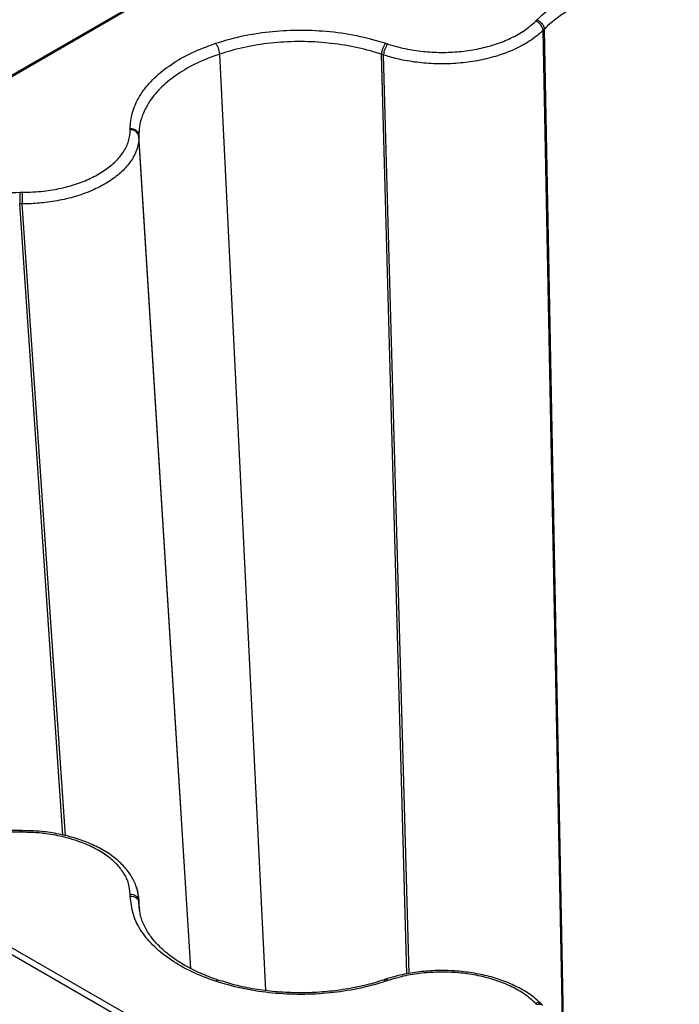
# Model space of a CAD drawing. Units: millimetres. Extents: x -3755 to 33020, y -27287 to -12744.
# Drawn here: x 31106 to 31182, y -22759 to -22644 of the extents above; entities that cross this region are included whole.
import ezdxf

# ---------------------------------------------------------------- set-up
doc = ezdxf.new("R2010")
doc.units = ezdxf.units.MM
doc.header["$LTSCALE"] = 2
for name, color, linetype in [('ACO DIM', 10, 'Continuous'), ('DUENN-18', 10, 'Continuous'), ('SICHTBAR', 10, 'Continuous')]:
    doc.layers.add(name, color=color, linetype=linetype)

# ---------------------------------------------------------------- blocks, each defined once
blk = doc.blocks.new('A$C0FAC68E5')
at = {"layer": 'DUENN-18'}
for p, q in [((-8.44, 695.19), (-45.47, 673.82)), ((-8.19, 695.16), (-45.22, 673.79)), ((42.11, 577.55), (39.87, 692.75)), ((39.87, 692.75), (39.87, 692.75)), ((41.96, 577.64), (39.73, 692.61)), ((7.53, 581.14), (2.18, 689.85)), ((20.96, 689.82), (20.96, 689.82)), ((23.91, 583.08), (20.96, 689.82)), ((24.18, 583.13), (21.21, 689.74)), ((-2.31, 601.74), (-7.2, 680.44)), ((-7.2, 680.44), (-7.2, 680.44)), ((-1.19, 583.72), (-7.2, 680.27)), ((-21.04, 672.45), (-21.04, 672.45)), ((-16.03, 599.17), (-21.04, 672.45)), ((-15.72, 599.11), (-20.76, 672.45)), ((-2.29, 601.38), (-2.31, 601.74)), ((-8.55, 577.54), (-45.57, 598.92)), ((-45.22, 599.53), (-8.19, 578.16)), ((-7.47, 593.01), (-7.47, 593.06)), ((-7.15, 590.77), (-7.2, 591.5)), ((-7.2, 591.34), (-7.2, 591.34)), ((-7.14, 590.38), (-7.2, 591.34))]:
    blk.add_line(p, q, dxfattribs=at)
at = {"layer": 'DUENN-18', "flags": 128}
for points in [[(-20.76, 599.71), (-20.82, 599.71), (-21.04, 599.71)], [(-7.47, 593.06), (-7.23, 591.98), (-7.2, 591.5), (-7.2, 591.5), (-7.2, 591.5)], [(21.39, 582.44), (21.34, 582.42), (21.15, 582.36)]]:
    blk.add_lwpolyline(points, dxfattribs=at)
at = {"layer": 'DUENN-18'}
for centre, radius, start, end in [((38.45, 692.45), 1.28, 6.9675, 71.4228), ((0.1, 689.75), 2.08, 2.9864, 40.6047), ((23.28, 689.66), 2.08, 139.3312, 177.7614), ((-8.12, 680.11), 0.934, 9.731, 94.7935), ((1109.78, 672.4), 1130.54, 179.92912, 179.99754), ((-41.61, 599.55), 20.85, 359.9293, 0.433), ((-8.12, 591.34), 0.935, 9.731, 94.715), ((1.95, 582.03), 0.325, 80.2603, 144.3835), ((21.44, 582.12), 0.326, 35.6184, 99.2179), ((39.13, 579.04), 0.666, 48.6468, 113.6741)]:
    blk.add_arc(centre, radius, start, end, dxfattribs=at)
for points, knots in [([(56.13, 698.2), (56.13, 698.2), (55.07, 698.2), (52.96, 698.09), (49.88, 697.63), (46.98, 696.88), (44.67, 695.98), (42.3, 694.75), (40.82, 693.69), (39.98, 692.86), (39.87, 692.75), (39.87, 692.75)], [0, 0, 0, 0, 0.000003, 0.16123, 0.322454, 0.483246, 0.644035, 0.745946, 0.966344, 0.999997, 1, 1, 1, 1]), ([(39, 693.81), (39.11, 693.76), (39.33, 693.66), (39.61, 693.39), (39.81, 693.07), (39.85, 692.86), (39.87, 692.75)], [0, 0, 0, 0, 0.250002, 0.500016, 0.749995, 1, 1, 1, 1]), ([(39.87, 692.75), (39.85, 692.73), (39.82, 692.7), (39.78, 692.66), (39.75, 692.63), (39.73, 692.61), (39.73, 692.61)], [0, 0, 0, 0, 0.358146, 0.679073, 0.820872, 1, 1, 1, 1]), ([(39.73, 692.61), (39.73, 692.61), (39.31, 692.2), (38.38, 691.44), (36.67, 690.47), (34.74, 689.71), (32.66, 689.15), (30.45, 688.81), (28.17, 688.67), (25.88, 688.77), (23.78, 689.05), (22.24, 689.42), (21.44, 689.66), (21.21, 689.74), (21.21, 689.74)], [0, 0, 0, 0, 0.000003, 0.114476, 0.228951, 0.336231, 0.443514, 0.550784, 0.658052, 0.76523, 0.872408, 0.961134, 0.999997, 1, 1, 1, 1]), ([(20.96, 689.82), (20.96, 689.82), (20.77, 689.89), (19.65, 690.24), (17.5, 690.78), (14.41, 691.22), (11.24, 691.35), (8.08, 691.16), (5, 690.69), (3.12, 690.13), (2.18, 689.85)], [0, 0, 0, 0, 0.000003, 0.033658, 0.19486, 0.356058, 0.516825, 0.677595, 0.838796, 1, 1, 1, 1]), ([(21.46, 691.1), (21.4, 691.02), (21.27, 690.87), (21.11, 690.53), (20.99, 690.16), (20.97, 689.94), (20.96, 689.82)], [0, 0, 0, 0, 0.250005, 0.500018, 0.749995, 1, 1, 1, 1]), ([(2.18, 689.85), (2.18, 689.85), (1.27, 689.54), (-0.48, 688.85), (-2.74, 687.56), (-4.6, 686.07), (-5.83, 684.62), (-6.82, 682.88), (-7.21, 681.53), (-7.19, 680.56), (-7.2, 680.44), (-7.2, 680.44)], [0, 0, 0, 0, 0.000003, 0.16123, 0.322455, 0.483246, 0.644035, 0.745946, 0.966344, 0.999997, 1, 1, 1, 1]), ([(21.21, 689.74), (21.18, 689.75), (21.12, 689.77), (21.06, 689.79), (21.03, 689.8), (21, 689.81), (20.98, 689.82), (20.96, 689.82)], [0, 0, 0, 0, 0.358143, 0.679088, 0.716529, 0.806102, 1, 1, 1, 1]), ([(-7.2, 680.27), (-7.2, 680.27), (-7.2, 679.8), (-7.35, 678.87), (-7.98, 677.54), (-8.99, 676.33), (-10.31, 675.25), (-11.93, 674.31), (-13.79, 673.53), (-15.85, 672.95), (-17.92, 672.6), (-19.58, 672.47), (-20.48, 672.45), (-20.76, 672.45), (-20.76, 672.45)], [0, 0, 0, 0, 0.000003, 0.114477, 0.228952, 0.336231, 0.443514, 0.550784, 0.658052, 0.765231, 0.872407, 0.961134, 0.999997, 1, 1, 1, 1]), ([(-8.2, 681.21), (-8.07, 681.2), (-7.82, 681.17), (-7.5, 681), (-7.26, 680.74), (-7.22, 680.54), (-7.2, 680.44)], [0, 0, 0, 0, 0.2499998, 0.5000162, 0.749996, 1, 1, 1, 1]), ([(-7.2, 680.44), (-7.2, 680.42), (-7.2, 680.38), (-7.2, 680.33), (-7.2, 680.3), (-7.2, 680.28), (-7.2, 680.27)], [0, 0, 0, 0, 0.358151, 0.679076, 0.820896, 1, 1, 1, 1]), ([(-21.04, 673.8), (-21.04, 673.71), (-21.04, 673.54), (-21.04, 673.18), (-21.04, 672.79), (-21.04, 672.56), (-21.04, 672.45)], [0, 0, 0, 0, 0.25, 0.500017, 0.749994, 1, 1, 1, 1]), ([(-20.76, 672.45), (-20.79, 672.45), (-20.86, 672.45), (-20.92, 672.45), (-20.97, 672.45), (-21, 672.45), (-21.02, 672.45), (-21.04, 672.45)], [0, 0, 0, 0, 0.358157, 0.679079, 0.716529, 0.806062, 1, 1, 1, 1]), ([(-21.04, 599.71), (-21.21, 599.71), (-22.15, 599.71), (-23.9, 599.8), (-26.25, 600.09), (-28.55, 600.55), (-30.71, 601.18), (-32.71, 601.96), (-34.51, 602.86), (-36.09, 603.89), (-36.99, 604.64), (-37.43, 605.09), (-37.47, 605.12)], [0, 0, 0, 0, 0.024735, 0.140806, 0.262958, 0.384686, 0.505319, 0.626795, 0.74741, 0.867603, 0.988483, 1, 1, 1, 1]), ([(-21.04, 599.52), (-21.04, 599.59), (-21.04, 599.7), (-21.04, 599.69), (-21.04, 599.69)], [0, 0, 0, 0, 0.614769, 1, 1, 1, 1]), ([(-7.22, 591.5), (-7.22, 591.67), (-7.22, 592.25), (-7.49, 593.34), (-8.11, 594.55), (-9, 595.67), (-10.17, 596.7), (-11.59, 597.62), (-13.23, 598.38), (-15.05, 598.99), (-16.99, 599.42), (-18.91, 599.67), (-20.18, 599.69), (-20.76, 599.7)], [0, 0, 0, 0, 0.040394, 0.138128, 0.230694, 0.325698, 0.423093, 0.521284, 0.620523, 0.719445, 0.818596, 0.91714, 1, 1, 1, 1]), ([(-8.2, 592.11), (-8.07, 592.1), (-7.82, 592.08), (-7.5, 591.9), (-7.26, 591.64), (-7.22, 591.44), (-7.2, 591.34)], [0, 0, 0, 0, 0.250004, 0.500015, 0.749994, 1, 1, 1, 1]), ([(-7.2, 591.34), (-7.2, 591.34), (-7.2, 591.21), (-7.21, 590.99), (-7.16, 590.76), (-7.13, 590.67)], [0, 0, 0, 0, 0.000054, 0.564484, 1, 1, 1, 1]), ([(-7.2, 591.5), (-7.2, 591.48), (-7.2, 591.44), (-7.2, 591.4), (-7.2, 591.38), (-7.2, 591.36), (-7.2, 591.35), (-7.2, 591.34)], [0, 0, 0, 0, 0.35817, 0.679066, 0.716527, 0.806125, 1, 1, 1, 1]), ([(2, 582.35), (1.94, 582.37), (1.22, 582.61), (-0.11, 583.14), (-1.89, 584.03), (-3.46, 585.05), (-4.77, 586.16), (-5.82, 587.35), (-6.58, 588.57), (-7.05, 589.77), (-7.14, 590.57), (-7.17, 590.95)], [0, 0, 0, 0, 0.009914, 0.12996, 0.25634, 0.382028, 0.507301, 0.633825, 0.759687, 0.887044, 1, 1, 1, 1]), ([(39.54, 579.55), (39.32, 579.76), (38.74, 580.33), (37.53, 581.15), (35.95, 581.96), (34.18, 582.61), (32.26, 583.08), (30.25, 583.38), (28.18, 583.49), (26.12, 583.42), (24.1, 583.15), (22.52, 582.8), (21.66, 582.52), (21.4, 582.43)], [0, 0, 0, 0, 0.060047, 0.159281, 0.258722, 0.359375, 0.458867, 0.558877, 0.658212, 0.757862, 0.857386, 0.956857, 1, 1, 1, 1]), ([(21.14, 582.36), (20.86, 582.27), (19.92, 581.95), (18.17, 581.53), (15.88, 581.13), (13.47, 580.9), (11.03, 580.85), (8.6, 580.98), (6.23, 581.28), (4, 581.73), (2.65, 582.16), (2, 582.36)], [0, 0, 0, 0, 0.0485186, 0.1632572, 0.2842566, 0.4056034, 0.5264825, 0.6480988, 0.7690868, 0.8898079, 1, 1, 1, 1]), ([(21.46, 582.22), (21.4, 582.28), (21.28, 582.38), (21.19, 582.36), (21.15, 582.35)], [0, 0, 0, 0, 0.552786, 1, 1, 1, 1]), ([(39, 579.51), (39.11, 579.53), (39.33, 579.58), (39.57, 579.53), (39.66, 579.43), (39.69, 579.4)], [0, 0, 0, 0, 0.405507, 0.811027, 1, 1, 1, 1])]:
    blk.add_open_spline(points, degree=3, knots=knots, dxfattribs=at)
at = {"layer": 'SICHTBAR', "flags": 128}
for points in [[(38.86, 693.67), (38.89, 693.69), (38.91, 693.72), (38.92, 693.73), (38.94, 693.74), (38.96, 693.77), (38.97, 693.78), (39, 693.81)], [(21.46, 691.1), (21.51, 691.08), (21.53, 691.07), (21.58, 691.06), (21.6, 691.05), (21.62, 691.04), (21.66, 691.03), (21.71, 691.01)]]:
    blk.add_lwpolyline(points, dxfattribs=at)
at = {"layer": 'SICHTBAR'}
for points, knots in [([(39, 693.81), (39.12, 693.92), (39.8, 694.59), (41.29, 695.73), (43.72, 697.06), (46.5, 698.14), (49.55, 698.93), (52.79, 699.43), (55.02, 699.49), (56.13, 699.52)], [0, 0, 0, 0, 0.033675, 0.194877, 0.356075, 0.516827, 0.677583, 0.83879, 1, 1, 1, 1]), ([(21.71, 691.01), (22.46, 690.8), (23.84, 690.39), (26.04, 690.1), (28.16, 690.01), (30.27, 690.13), (32.32, 690.45), (34.24, 690.97), (36.03, 691.68), (37.63, 692.57), (38.45, 693.3), (38.86, 693.67)], [0, 0, 0, 0, 0.1274607, 0.2346609, 0.3418619, 0.4491452, 0.5564299, 0.6637312, 0.7710301, 0.8855156, 1, 1, 1, 1]), ([(1.68, 691.1), (2.66, 691.39), (4.64, 691.98), (7.87, 692.48), (11.21, 692.68), (14.64, 692.55), (18.15, 692.07), (20.35, 691.42), (21.46, 691.1)], [0, 0, 0, 0, 0.158913, 0.322448, 0.480934, 0.644005, 0.818886, 1, 1, 1, 1]), ([(-8.2, 681.21), (-8.2, 681.34), (-8.18, 682.12), (-7.88, 683.53), (-6.94, 685.39), (-5.46, 687.12), (-3.5, 688.68), (-1.13, 690.05), (0.75, 690.75), (1.68, 691.1)], [0, 0, 0, 0, 0.033675, 0.194877, 0.356075, 0.516828, 0.677583, 0.83879, 1, 1, 1, 1]), ([(-20.76, 673.8), (-19.92, 673.82), (-18.38, 673.87), (-16.21, 674.25), (-14.3, 674.78), (-12.58, 675.5), (-11.08, 676.37), (-9.86, 677.37), (-8.93, 678.51), (-8.32, 679.74), (-8.24, 680.61), (-8.2, 681.05)], [0, 0, 0, 0, 0.127461, 0.234661, 0.341862, 0.449145, 0.55643, 0.663731, 0.77103, 0.885516, 1, 1, 1, 1]), ([(-8.2, 681.05), (-8.2, 681.06), (-8.2, 681.07), (-8.2, 681.1), (-8.2, 681.12), (-8.2, 681.14), (-8.2, 681.16), (-8.2, 681.18), (-8.2, 681.2), (-8.2, 681.21)], [0, 0, 0, 0, 0.179059, 0.35809, 0.44762, 0.537149, 0.716208, 0.80571, 1, 1, 1, 1]), ([(-38.18, 668.09), (-37.58, 668.62), (-36.37, 669.71), (-34.01, 671.07), (-31.3, 672.21), (-28.21, 673.08), (-24.75, 673.68), (-22.29, 673.76), (-21.04, 673.8)], [0, 0, 0, 0, 0.158912, 0.322448, 0.480934, 0.644005, 0.818887, 1, 1, 1, 1]), ([(-21.04, 673.8), (-21.02, 673.8), (-21, 673.8), (-20.95, 673.8), (-20.92, 673.8), (-20.88, 673.8), (-20.85, 673.8), (-20.81, 673.8), (-20.78, 673.8), (-20.76, 673.8)], [0, 0, 0, 0, 0.194404, 0.283959, 0.463123, 0.552705, 0.642287, 0.821424, 1, 1, 1, 1]), ([(-21.04, 599.52), (-21.27, 599.52), (-22.62, 599.53), (-25.07, 599.71), (-28.28, 600.25), (-31.28, 601.11), (-33.99, 602.24), (-36.36, 603.61), (-37.57, 604.69), (-38.18, 605.23)], [0, 0, 0, 0, 0.033676, 0.194877, 0.356075, 0.516828, 0.677583, 0.83879, 1, 1, 1, 1]), ([(-20.76, 599.52), (-20.78, 599.52), (-20.81, 599.52), (-20.85, 599.52), (-20.88, 599.52), (-20.92, 599.52), (-20.95, 599.52), (-21, 599.52), (-21.02, 599.52), (-21.04, 599.52)], [0, 0, 0, 0, 0.179049, 0.358098, 0.447659, 0.537184, 0.716232, 0.805757, 1, 1, 1, 1]), ([(-8.2, 592.27), (-8.25, 592.76), (-8.34, 593.65), (-8.99, 594.9), (-9.91, 596), (-11.15, 597), (-12.66, 597.86), (-14.4, 598.57), (-16.36, 599.1), (-18.5, 599.45), (-20.01, 599.5), (-20.76, 599.52)], [0, 0, 0, 0, 0.127461, 0.234661, 0.341862, 0.449145, 0.55643, 0.663731, 0.77103, 0.885516, 1, 1, 1, 1]), ([(-8.2, 592.11), (-8.2, 592.12), (-8.2, 592.14), (-8.2, 592.16), (-8.2, 592.18), (-8.2, 592.2), (-8.2, 592.22), (-8.2, 592.24), (-8.2, 592.26), (-8.2, 592.27)], [0, 0, 0, 0, 0.194352, 0.283927, 0.463113, 0.552688, 0.642262, 0.821411, 1, 1, 1, 1]), ([(1.68, 582.22), (0.76, 582.56), (-1.12, 583.26), (-3.48, 584.62), (-5.46, 586.19), (-6.96, 587.97), (-8, 589.97), (-8.13, 591.39), (-8.2, 592.11)], [0, 0, 0, 0, 0.158912, 0.322448, 0.480934, 0.644005, 0.818887, 1, 1, 1, 1]), ([(38.86, 579.65), (38.4, 580.06), (37.55, 580.8), (35.9, 581.7), (34.15, 582.39), (32.21, 582.89), (30.16, 583.21), (28.04, 583.31), (25.88, 583.21), (23.72, 582.9), (22.38, 582.5), (21.71, 582.31)], [0, 0, 0, 0, 0.127461, 0.234661, 0.341862, 0.449145, 0.55643, 0.663731, 0.77103, 0.885516, 1, 1, 1, 1]), ([(21.46, 582.22), (21.26, 582.16), (20.09, 581.78), (17.81, 581.22), (14.56, 580.77), (11.22, 580.64), (7.9, 580.84), (4.66, 581.34), (2.67, 581.93), (1.68, 582.22)], [0, 0, 0, 0, 0.033676, 0.194877, 0.356075, 0.516827, 0.677582, 0.838789, 1, 1, 1, 1]), ([(21.71, 582.31), (21.69, 582.3), (21.66, 582.29), (21.63, 582.28), (21.6, 582.27), (21.57, 582.26), (21.54, 582.25), (21.5, 582.24), (21.48, 582.23), (21.46, 582.22)], [0, 0, 0, 0, 0.179026, 0.358089, 0.447646, 0.537166, 0.716229, 0.805735, 1, 1, 1, 1]), ([(39, 579.51), (38.99, 579.52), (38.98, 579.53), (38.96, 579.56), (38.94, 579.57), (38.92, 579.59), (38.91, 579.61), (38.89, 579.63), (38.87, 579.64), (38.86, 579.65)], [0, 0, 0, 0, 0.194364, 0.283974, 0.463127, 0.552686, 0.642281, 0.821435, 1, 1, 1, 1])]:
    blk.add_open_spline(points, degree=3, knots=knots, dxfattribs=at)

msp = doc.modelspace()

# ---------------------------------------------------------------- block references
at = {"layer": 'ACO DIM'}
msp.add_blockref('A$C0FAC68E5', (31126.665, -23338.238), dxfattribs=at)

doc.saveas('drawing.dxf')
